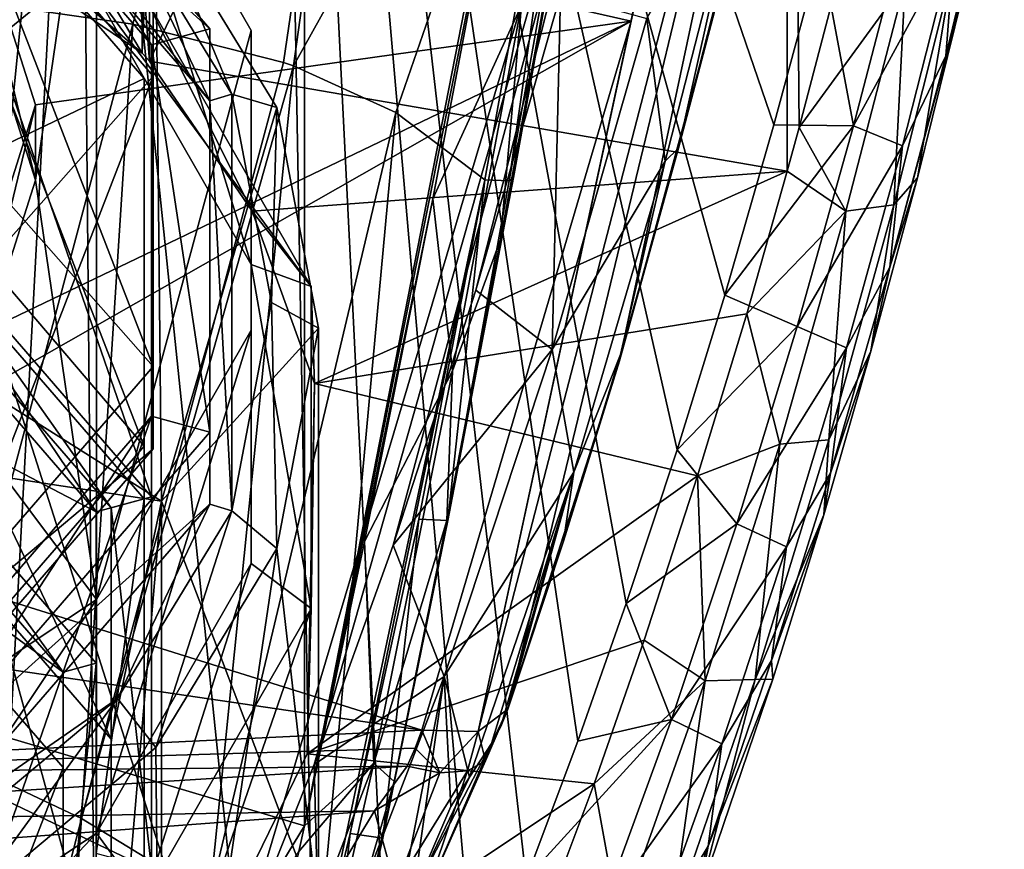
# Model space of a CAD drawing. Units: millimetres. Extents: x -21 to 21, y -124 to 21.
# Drawn here: x 6 to 16, y -107 to -98 of the extents above; entities that cross this region are included whole.
import ezdxf

# ---------------------------------------------------------------- set-up
doc = ezdxf.new("R2010")
doc.units = ezdxf.units.MM
doc.header["$LTSCALE"] = 52.148148
for name, color, linetype in [('1', 7, 'CONTINUOUS'), ('18', 7, 'CONTINUOUS'), ('203', 7, 'CONTINUOUS'), ('21', 7, 'CONTINUOUS'), ('223', 7, 'CONTINUOUS'), ('25', 7, 'CONTINUOUS'), ('32', 7, 'CONTINUOUS'), ('38', 7, 'CONTINUOUS'), ('456', 7, 'CONTINUOUS'), ('457', 7, 'CONTINUOUS'), ('46', 7, 'CONTINUOUS'), ('468', 7, 'CONTINUOUS'), ('470', 7, 'CONTINUOUS'), ('472', 7, 'CONTINUOUS'), ('475', 7, 'CONTINUOUS'), ('476', 7, 'CONTINUOUS'), ('5', 7, 'CONTINUOUS'), ('561', 7, 'CONTINUOUS'), ('562', 7, 'CONTINUOUS'), ('563', 7, 'CONTINUOUS'), ('61', 7, 'CONTINUOUS'), ('63', 7, 'CONTINUOUS'), ('64', 7, 'CONTINUOUS'), ('65', 7, 'CONTINUOUS'), ('657', 7, 'CONTINUOUS'), ('658', 7, 'CONTINUOUS'), ('659', 7, 'CONTINUOUS'), ('660', 7, 'CONTINUOUS'), ('661', 7, 'CONTINUOUS'), ('662', 7, 'CONTINUOUS'), ('668', 7, 'CONTINUOUS'), ('669', 7, 'CONTINUOUS'), ('670', 7, 'CONTINUOUS'), ('671', 7, 'CONTINUOUS'), ('672', 7, 'CONTINUOUS'), ('673', 7, 'CONTINUOUS'), ('674', 7, 'CONTINUOUS'), ('682', 7, 'CONTINUOUS'), ('683', 7, 'CONTINUOUS'), ('685', 7, 'CONTINUOUS'), ('87', 7, 'CONTINUOUS'), ('91', 7, 'CONTINUOUS'), ('96', 7, 'CONTINUOUS'), ('97', 7, 'CONTINUOUS')]:
    doc.layers.add(name, color=color, linetype=linetype)

msp = doc.modelspace()

# ---------------------------------------------------------------- linework, layer by layer
at = {"layer": '1', "linetype": 'CONTINUOUS'}
for points in [[(14.097, -99.63, 148.931), (14.604, -97.685, 148.309), (15.219, -98.083, 148.836), (14.097, -99.63, 148.931)], [(15.101, -100.449, 150.229), (15.219, -98.083, 148.836), (15.714, -97.992, 149.462), (15.101, -100.449, 150.229)], [(15.101, -100.449, 150.229), (15.714, -97.992, 149.462), (15.351, -100.161, 150.976), (15.101, -100.449, 150.229)], [(15.351, -100.161, 150.976), (15.714, -97.992, 149.462), (15.828, -98.228, 150.365), (15.351, -100.161, 150.976)], [(14.593, -100.517, 149.593), (14.097, -99.63, 148.931), (15.219, -98.083, 148.836), (14.593, -100.517, 149.593)], [(14.593, -100.517, 149.593), (15.219, -98.083, 148.836), (15.101, -100.449, 150.229), (14.593, -100.517, 149.593)], [(13.97, -100.091, 149.075), (14.097, -99.63, 148.931), (14.593, -100.517, 149.593), (13.97, -100.091, 149.075)], [(13.54, -101.606, 149.537), (13.97, -100.091, 149.075), (14.593, -100.517, 149.593), (13.54, -101.606, 149.537)], [(14.858, -102.002, 151.535), (15.101, -100.449, 150.229), (15.351, -100.161, 150.976), (14.858, -102.002, 151.535)], [(13.89, -102.985, 150.323), (13.54, -101.606, 149.537), (14.593, -100.517, 149.593), (13.89, -102.985, 150.323)], [(13.89, -102.985, 150.323), (14.593, -100.517, 149.593), (14.411, -102.942, 150.967), (13.89, -102.985, 150.323)], [(14.411, -102.942, 150.967), (14.593, -100.517, 149.593), (15.101, -100.449, 150.229), (14.411, -102.942, 150.967)], [(14.411, -102.942, 150.967), (15.101, -100.449, 150.229), (14.858, -102.002, 151.535), (14.411, -102.942, 150.967)], [(13.019, -103.323, 150.045), (13.54, -101.606, 149.537), (13.89, -102.985, 150.323), (13.019, -103.323, 150.045)], [(14.358, -103.737, 152.043), (14.411, -102.942, 150.967), (14.858, -102.002, 151.535), (14.358, -103.737, 152.043)], [(13.629, -105.481, 151.681), (13.89, -102.985, 150.323), (14.411, -102.942, 150.967), (13.629, -105.481, 151.681)], [(13.629, -105.481, 151.681), (14.411, -102.942, 150.967), (14.358, -103.737, 152.043), (13.629, -105.481, 151.681)], [(13.098, -105.497, 151.028), (13.019, -103.323, 150.045), (13.89, -102.985, 150.323), (13.098, -105.497, 151.028)], [(13.098, -105.497, 151.028), (13.89, -102.985, 150.323), (13.629, -105.481, 151.681), (13.098, -105.497, 151.028)], [(12.452, -105.063, 150.542), (13.019, -103.323, 150.045), (13.098, -105.497, 151.028), (12.452, -105.063, 150.542)], [(13.818, -105.477, 152.534), (13.629, -105.481, 151.681), (14.358, -103.737, 152.043), (13.818, -105.477, 152.534)], [(11.921, -106.587, 150.963), (12.452, -105.063, 150.542), (13.098, -105.497, 151.028), (11.921, -106.587, 150.963)], [(12.193, -108.064, 151.713), (11.921, -106.587, 150.963), (13.098, -105.497, 151.028), (12.193, -108.064, 151.713)], [(12.193, -108.064, 151.713), (13.098, -105.497, 151.028), (12.734, -108.081, 152.375), (12.193, -108.064, 151.713)], [(12.734, -108.081, 152.375), (13.098, -105.497, 151.028), (13.629, -105.481, 151.681), (12.734, -108.081, 152.375)], [(12.734, -108.081, 152.375), (13.629, -105.481, 151.681), (13.029, -107.799, 153.162), (12.734, -108.081, 152.375)], [(13.029, -107.799, 153.162), (13.629, -105.481, 151.681), (13.818, -105.477, 152.534), (13.029, -107.799, 153.162)], [(11.351, -108.113, 151.373), (11.921, -106.587, 150.963), (12.193, -108.064, 151.713), (11.351, -108.113, 151.373)]]:
    msp.add_3dface(points, dxfattribs=at)
at = {"layer": '18', "linetype": 'CONTINUOUS'}
for points in [[(0, -84.314, 166.742), (9.008, -112.583, 167.043), (8.496, -84.043, 165.961), (0, -84.314, 166.742)], [(9.008, -112.583, 167.043), (9.826, -110.873, 166.855), (8.496, -84.043, 165.961), (9.008, -112.583, 167.043)], [(9.826, -110.873, 166.855), (10.669, -108.929, 166.64), (8.496, -84.043, 165.961), (9.826, -110.873, 166.855)], [(10.669, -108.929, 166.64), (11.202, -107.596, 166.491), (8.496, -84.043, 165.961), (10.669, -108.929, 166.64)], [(11.202, -107.596, 166.491), (11.75, -106.134, 166.327), (8.496, -84.043, 165.961), (11.202, -107.596, 166.491)], [(11.75, -106.134, 166.327), (12.263, -104.677, 166.161), (8.496, -84.043, 165.961), (11.75, -106.134, 166.327)], [(12.263, -104.677, 166.161), (12.802, -103.047, 165.975), (8.496, -84.043, 165.961), (12.263, -104.677, 166.161)], [(12.802, -103.047, 165.975), (13.308, -101.406, 165.786), (8.496, -84.043, 165.961), (12.802, -103.047, 165.975)], [(13.308, -101.406, 165.786), (13.829, -99.601, 165.577), (8.496, -84.043, 165.961), (13.308, -101.406, 165.786)], [(13.829, -99.601, 165.577), (14.325, -97.758, 165.361), (8.496, -84.043, 165.961), (13.829, -99.601, 165.577)], [(5.547, -118.09, 167.633), (6.417, -116.951, 167.513), (0, -84.314, 166.742), (5.547, -118.09, 167.633)], [(6.417, -116.951, 167.513), (7.299, -115.631, 167.373), (0, -84.314, 166.742), (6.417, -116.951, 167.513)], [(7.299, -115.631, 167.373), (8.169, -114.165, 167.215), (0, -84.314, 166.742), (7.299, -115.631, 167.373)], [(8.169, -114.165, 167.215), (9.008, -112.583, 167.043), (0, -84.314, 166.742), (8.169, -114.165, 167.215)]]:
    msp.add_3dface(points, dxfattribs=at)
at = {"layer": '203', "linetype": 'CONTINUOUS'}
for points in [[(9.94, -106.401, 161.59), (0, -106.503, 161.243), (0, -107.024, 161.484), (9.94, -106.401, 161.59)], [(9.94, -106.401, 161.59), (0, -107.024, 161.484), (9.592, -106.873, 161.802), (9.94, -106.401, 161.59)], [(0, -107.592, 161.566), (9.218, -107.497, 161.888), (9.592, -106.873, 161.802), (0, -107.592, 161.566)], [(0, -107.024, 161.484), (0, -107.592, 161.566), (9.592, -106.873, 161.802), (0, -107.024, 161.484)]]:
    msp.add_3dface(points, dxfattribs=at)
at = {"layer": '21', "linetype": 'CONTINUOUS'}
for points in [[(0, -86.881, 140.715), (7.184, -84.849, 140.19), (7.131, -98.84, 147.188), (0, -86.881, 140.715)], [(7.184, -84.849, 140.19), (7.207, -98.925, 147.234), (7.131, -98.84, 147.188), (7.184, -84.849, 140.19)], [(7.184, -84.849, 140.19), (13.966, -84.869, 142.112), (7.207, -98.925, 147.234), (7.184, -84.849, 140.19)], [(13.966, -84.869, 142.112), (13.97, -100.091, 149.075), (7.207, -98.925, 147.234), (13.966, -84.869, 142.112)], [(14.604, -97.685, 148.309), (14.097, -99.63, 148.931), (13.966, -84.869, 142.112), (14.604, -97.685, 148.309)], [(14.097, -99.63, 148.931), (13.97, -100.091, 149.075), (13.966, -84.869, 142.112), (14.097, -99.63, 148.931)], [(0, -86.881, 140.715), (7.131, -98.84, 147.188), (3.921, -96.664, 145.887), (0, -86.881, 140.715)], [(7.207, -98.925, 147.234), (13.97, -100.091, 149.075), (8.298, -100.517, 148.054), (7.207, -98.925, 147.234)], [(8.298, -100.517, 148.054), (13.97, -100.091, 149.075), (8.956, -102.342, 148.882), (8.298, -100.517, 148.054)], [(13.97, -100.091, 149.075), (13.54, -101.606, 149.537), (8.956, -102.342, 148.882), (13.97, -100.091, 149.075)], [(13.54, -101.606, 149.537), (13.019, -103.323, 150.045), (8.956, -102.342, 148.882), (13.54, -101.606, 149.537)], [(13.019, -103.323, 150.045), (8.879, -106.268, 150.335), (8.956, -102.342, 148.882), (13.019, -103.323, 150.045)], [(13.019, -103.323, 150.045), (12.452, -105.063, 150.542), (8.879, -106.268, 150.335), (13.019, -103.323, 150.045)], [(12.452, -105.063, 150.542), (11.921, -106.587, 150.963), (8.879, -106.268, 150.335), (12.452, -105.063, 150.542)], [(11.921, -106.587, 150.963), (7.186, -109.743, 151.326), (8.879, -106.268, 150.335), (11.921, -106.587, 150.963)], [(11.921, -106.587, 150.963), (11.351, -108.113, 151.373), (7.186, -109.743, 151.326), (11.921, -106.587, 150.963)]]:
    msp.add_3dface(points, dxfattribs=at)
at = {"layer": '223', "linetype": 'CONTINUOUS'}
for points in [[(10.602, -106.516, 163.004), (10.834, -106.161, 162.639), (10.003, -107.76, 163.395), (10.602, -106.516, 163.004)], [(10.003, -107.76, 163.395), (10.834, -106.161, 162.639), (10.126, -107.791, 162.73), (10.003, -107.76, 163.395)], [(10.834, -106.161, 162.639), (10.771, -106.342, 162.305), (10.126, -107.791, 162.73), (10.834, -106.161, 162.639)], [(10.771, -106.342, 162.305), (10.579, -106.451, 161.99), (10.126, -107.791, 162.73), (10.771, -106.342, 162.305)], [(9.94, -106.401, 161.59), (9.592, -106.873, 161.802), (10.288, -106.471, 161.739), (9.94, -106.401, 161.59)], [(10.288, -106.471, 161.739), (9.592, -106.873, 161.802), (9.817, -107.688, 162.137), (10.288, -106.471, 161.739)], [(10.579, -106.451, 161.99), (10.288, -106.471, 161.739), (9.817, -107.688, 162.137), (10.579, -106.451, 161.99)], [(10.126, -107.791, 162.73), (10.579, -106.451, 161.99), (9.817, -107.688, 162.137), (10.126, -107.791, 162.73)], [(10.602, -106.516, 163.004), (10.003, -107.76, 163.395), (10.403, -106.826, 163.215), (10.602, -106.516, 163.004)], [(9.592, -106.873, 161.802), (9.218, -107.497, 161.888), (9.817, -107.688, 162.137), (9.592, -106.873, 161.802)]]:
    msp.add_3dface(points, dxfattribs=at)
at = {"layer": '25', "linetype": 'CONTINUOUS'}
for points in [[(15.828, -98.228, 150.365), (16.272, -96.282, 149.725), (15.651, -98.87, 163.484), (15.828, -98.228, 150.365)], [(16.272, -96.282, 149.725), (16.093, -97.056, 163.277), (15.651, -98.87, 163.484), (16.272, -96.282, 149.725)], [(15.351, -100.161, 150.976), (15.828, -98.228, 150.365), (15.059, -101.11, 163.738), (15.351, -100.161, 150.976)], [(15.828, -98.228, 150.365), (15.651, -98.87, 163.484), (15.059, -101.11, 163.738), (15.828, -98.228, 150.365)], [(14.858, -102.002, 151.535), (15.351, -100.161, 150.976), (15.059, -101.11, 163.738), (14.858, -102.002, 151.535)], [(14.858, -102.002, 151.535), (15.059, -101.11, 163.738), (14.428, -103.294, 163.983), (14.858, -102.002, 151.535)], [(14.358, -103.737, 152.043), (14.858, -102.002, 151.535), (14.428, -103.294, 163.983), (14.358, -103.737, 152.043)], [(14.358, -103.737, 152.043), (14.428, -103.294, 163.983), (13.804, -105.28, 164.203), (14.358, -103.737, 152.043)], [(13.818, -105.477, 152.534), (14.358, -103.737, 152.043), (13.804, -105.28, 164.203), (13.818, -105.477, 152.534)], [(13.818, -105.477, 152.534), (13.804, -105.28, 164.203), (13.132, -107.248, 164.419), (13.818, -105.477, 152.534)], [(13.029, -107.799, 153.162), (13.818, -105.477, 152.534), (13.132, -107.248, 164.419), (13.029, -107.799, 153.162)], [(13.029, -107.799, 153.162), (13.132, -107.248, 164.419), (12.481, -109.01, 164.609), (13.029, -107.799, 153.162)]]:
    msp.add_3dface(points, dxfattribs=at)
at = {"layer": '32', "linetype": 'CONTINUOUS'}
for points in [[(12.816, -99.849, 161.606), (13.432, -97.434, 161.361), (13.25, -98.195, 157.398), (12.816, -99.849, 161.606)], [(12.192, -102.103, 159.869), (12.816, -99.849, 161.606), (13.25, -98.195, 157.398), (12.192, -102.103, 159.869)], [(12.203, -102.037, 161.825), (12.816, -99.849, 161.606), (12.192, -102.103, 159.869), (12.203, -102.037, 161.825)], [(11.008, -105.797, 162.193), (11.599, -104.013, 162.02), (12.192, -102.103, 159.869), (11.008, -105.797, 162.193)], [(11.599, -104.013, 162.02), (12.203, -102.037, 161.825), (12.192, -102.103, 159.869), (11.599, -104.013, 162.02)]]:
    msp.add_3dface(points, dxfattribs=at)
at = {"layer": '38', "linetype": 'CONTINUOUS'}
for points in [[(6.473, -92.151, 164.074), (13.082, -91.844, 162.776), (8.151, -108.394, 164.477), (6.473, -92.151, 164.074)], [(8.151, -108.394, 164.477), (13.082, -91.844, 162.776), (8.953, -106.384, 164.281), (8.151, -108.394, 164.477)], [(8.953, -106.384, 164.281), (13.082, -91.844, 162.776), (9.793, -104.056, 164.05), (8.953, -106.384, 164.281)], [(9.793, -104.056, 164.05), (13.082, -91.844, 162.776), (10.668, -101.353, 163.776), (9.793, -104.056, 164.05)], [(10.668, -101.353, 163.776), (13.082, -91.844, 162.776), (11.566, -98.22, 163.452), (10.668, -101.353, 163.776)], [(0, -119.064, 165.402), (0, -92.306, 164.508), (6.473, -92.151, 164.074), (0, -119.064, 165.402)], [(0, -119.064, 165.402), (6.473, -92.151, 164.074), (0.437, -119.009, 165.398), (0, -119.064, 165.402)], [(0.437, -119.009, 165.398), (6.473, -92.151, 164.074), (0.919, -118.833, 165.387), (0.437, -119.009, 165.398)], [(0.919, -118.833, 165.387), (6.473, -92.151, 164.074), (1.494, -118.503, 165.365), (0.919, -118.833, 165.387)], [(1.494, -118.503, 165.365), (6.473, -92.151, 164.074), (2.218, -117.943, 165.325), (1.494, -118.503, 165.365)], [(2.218, -117.943, 165.325), (6.473, -92.151, 164.074), (3.09, -117.084, 165.258), (2.218, -117.943, 165.325)], [(3.09, -117.084, 165.258), (6.473, -92.151, 164.074), (4.117, -115.831, 165.155), (3.09, -117.084, 165.258)], [(4.117, -115.831, 165.155), (6.473, -92.151, 164.074), (5.303, -114.067, 165.003), (4.117, -115.831, 165.155)], [(5.303, -114.067, 165.003), (6.473, -92.151, 164.074), (6.653, -111.64, 164.783), (5.303, -114.067, 165.003)], [(6.653, -111.64, 164.783), (6.473, -92.151, 164.074), (8.151, -108.394, 164.477), (6.653, -111.64, 164.783)]]:
    msp.add_3dface(points, dxfattribs=at)
at = {"layer": '456', "linetype": 'CONTINUOUS'}
for points in [[(5.042, -98.246, 193.319), (7.031, -98.533, 193.803), (4.974, -106.242, 194.494), (5.042, -98.246, 193.319)], [(4.974, -106.242, 194.494), (7.031, -98.533, 193.803), (6.486, -106.953, 195.071), (4.974, -106.242, 194.494)], [(7.031, -98.533, 193.803), (8.63, -98.941, 194.494), (6.486, -106.953, 195.071), (7.031, -98.533, 193.803)], [(8.63, -98.941, 194.494), (8.734, -98.977, 194.555), (6.486, -106.953, 195.071), (8.63, -98.941, 194.494)], [(6.486, -106.953, 195.071), (8.734, -98.977, 194.555), (7.849, -107.784, 195.926), (6.486, -106.953, 195.071)], [(8.734, -98.977, 194.555), (9.821, -99.469, 195.386), (7.849, -107.784, 195.926), (8.734, -98.977, 194.555)], [(7.849, -107.784, 195.926), (9.821, -99.469, 195.386), (8.974, -108.626, 197.096), (7.849, -107.784, 195.926)], [(9.821, -99.469, 195.386), (10.765, -100.184, 196.595), (8.974, -108.626, 197.096), (9.821, -99.469, 195.386)], [(8.974, -108.626, 197.096), (10.765, -100.184, 196.595), (9.334, -107.114, 197.031), (8.974, -108.626, 197.096)], [(9.334, -107.114, 197.031), (10.765, -100.184, 196.595), (10.063, -103.78, 196.854), (9.334, -107.114, 197.031)], [(4.974, -106.242, 194.494), (6.486, -106.953, 195.071), (5.05, -112.495, 194.617), (4.974, -106.242, 194.494)], [(5.05, -112.495, 194.617), (6.486, -106.953, 195.071), (6.064, -112.674, 195.368), (5.05, -112.495, 194.617)], [(6.486, -106.953, 195.071), (7.849, -107.784, 195.926), (6.064, -112.674, 195.368), (6.486, -106.953, 195.071)]]:
    msp.add_3dface(points, dxfattribs=at)
at = {"layer": '457', "linetype": 'CONTINUOUS'}
for points in [[(10.978, -96.357, 198.376), (10.213, -100.386, 198.708), (11.151, -98.332, 198.21), (10.978, -96.357, 198.376)], [(11.52, -97.607, 197.564), (11.151, -98.332, 198.21), (10.931, -100.817, 197.812), (11.52, -97.607, 197.564)], [(11.151, -98.332, 198.21), (10.213, -100.386, 198.708), (10.421, -102.208, 198.506), (11.151, -98.332, 198.21)], [(11.151, -98.332, 198.21), (10.421, -102.208, 198.506), (10.931, -100.817, 197.812), (11.151, -98.332, 198.21)], [(10.213, -100.386, 198.708), (9.489, -104.017, 198.955), (10.421, -102.208, 198.506), (10.213, -100.386, 198.708)], [(10.931, -100.817, 197.812), (10.421, -102.208, 198.506), (10.362, -103.796, 198.007), (10.931, -100.817, 197.812)], [(10.421, -102.208, 198.506), (9.489, -104.017, 198.955), (9.586, -106.368, 198.765), (10.421, -102.208, 198.506)], [(10.421, -102.208, 198.506), (9.586, -106.368, 198.765), (10.362, -103.796, 198.007), (10.421, -102.208, 198.506)], [(10.362, -103.796, 198.007), (9.586, -106.368, 198.765), (9.803, -106.563, 198.162), (10.362, -103.796, 198.007)], [(9.489, -104.017, 198.955), (8.85, -107.031, 199.127), (9.586, -106.368, 198.765), (9.489, -104.017, 198.955)], [(8.79, -107.303, 199.141), (8.105, -110.233, 199.279), (9.586, -106.368, 198.765), (8.79, -107.303, 199.141)], [(9.586, -106.368, 198.765), (8.105, -110.233, 199.279), (8.609, -110.695, 198.979), (9.586, -106.368, 198.765)], [(9.586, -106.368, 198.765), (8.609, -110.695, 198.979), (9.803, -106.563, 198.162), (9.586, -106.368, 198.765)], [(8.85, -107.031, 199.127), (8.79, -107.303, 199.141), (9.586, -106.368, 198.765), (8.85, -107.031, 199.127)], [(9.803, -106.563, 198.162), (8.609, -110.695, 198.979), (8.986, -110.252, 198.333), (9.803, -106.563, 198.162)]]:
    msp.add_3dface(points, dxfattribs=at)
at = {"layer": '46', "linetype": 'CONTINUOUS'}
for points in [[(13.528, -96.661, 161.87), (12.675, -99.985, 162.247), (12.48, -98.472, 162.984), (13.528, -96.661, 161.87)], [(13.528, -96.661, 161.87), (12.816, -99.849, 161.606), (12.675, -99.985, 162.247), (13.528, -96.661, 161.87)], [(13.432, -97.434, 161.361), (12.816, -99.849, 161.606), (13.528, -96.661, 161.87), (13.432, -97.434, 161.361)], [(10.668, -101.353, 163.776), (11.566, -98.22, 163.452), (11.478, -101.981, 163.367), (10.668, -101.353, 163.776)], [(11.478, -101.981, 163.367), (11.566, -98.22, 163.452), (12.48, -98.472, 162.984), (11.478, -101.981, 163.367)], [(12.675, -99.985, 162.247), (11.478, -101.981, 163.367), (12.48, -98.472, 162.984), (12.675, -99.985, 162.247)], [(12.816, -99.849, 161.606), (12.203, -102.037, 161.825), (12.675, -99.985, 162.247), (12.816, -99.849, 161.606)], [(12.675, -99.985, 162.247), (11.706, -103.283, 162.616), (11.478, -101.981, 163.367), (12.675, -99.985, 162.247)], [(12.675, -99.985, 162.247), (12.203, -102.037, 161.825), (11.706, -103.283, 162.616), (12.675, -99.985, 162.247)], [(9.793, -104.056, 164.05), (10.668, -101.353, 163.776), (11.478, -101.981, 163.367), (9.793, -104.056, 164.05)], [(10.333, -105.45, 163.737), (9.793, -104.056, 164.05), (11.478, -101.981, 163.367), (10.333, -105.45, 163.737)], [(11.706, -103.283, 162.616), (10.333, -105.45, 163.737), (11.478, -101.981, 163.367), (11.706, -103.283, 162.616)], [(12.203, -102.037, 161.825), (11.599, -104.013, 162.02), (11.706, -103.283, 162.616), (12.203, -102.037, 161.825)], [(11.706, -103.283, 162.616), (10.602, -106.516, 163.004), (10.333, -105.45, 163.737), (11.706, -103.283, 162.616)], [(11.706, -103.283, 162.616), (10.834, -106.161, 162.639), (10.602, -106.516, 163.004), (11.706, -103.283, 162.616)], [(10.932, -105.98, 162.416), (10.834, -106.161, 162.639), (11.706, -103.283, 162.616), (10.932, -105.98, 162.416)], [(11.008, -105.797, 162.193), (10.932, -105.98, 162.416), (11.706, -103.283, 162.616), (11.008, -105.797, 162.193)], [(11.599, -104.013, 162.02), (11.008, -105.797, 162.193), (11.706, -103.283, 162.616), (11.599, -104.013, 162.02)], [(8.953, -106.384, 164.281), (9.793, -104.056, 164.05), (10.333, -105.45, 163.737), (8.953, -106.384, 164.281)], [(9.018, -108.865, 164.093), (8.953, -106.384, 164.281), (10.333, -105.45, 163.737), (9.018, -108.865, 164.093)], [(9.018, -108.865, 164.093), (10.333, -105.45, 163.737), (9.624, -109.09, 163.249), (9.018, -108.865, 164.093)], [(9.624, -109.09, 163.249), (10.333, -105.45, 163.737), (10.003, -107.76, 163.395), (9.624, -109.09, 163.249)], [(10.003, -107.76, 163.395), (10.333, -105.45, 163.737), (10.403, -106.826, 163.215), (10.003, -107.76, 163.395)], [(10.333, -105.45, 163.737), (10.602, -106.516, 163.004), (10.403, -106.826, 163.215), (10.333, -105.45, 163.737)], [(8.151, -108.394, 164.477), (8.953, -106.384, 164.281), (9.018, -108.865, 164.093), (8.151, -108.394, 164.477)]]:
    msp.add_3dface(points, dxfattribs=at)
at = {"layer": '468', "linetype": 'CONTINUOUS'}
for points in [[(7.031, -98.533, 193.803), (5.042, -98.246, 193.319), (10.643, -85.222, 192.321), (7.031, -98.533, 193.803)], [(8.63, -98.941, 194.494), (7.031, -98.533, 193.803), (10.643, -85.222, 192.321), (8.63, -98.941, 194.494)], [(8.734, -98.977, 194.555), (8.63, -98.941, 194.494), (10.643, -85.222, 192.321), (8.734, -98.977, 194.555)], [(12.046, -93.035, 195.886), (8.734, -98.977, 194.555), (10.643, -85.222, 192.321), (12.046, -93.035, 195.886)], [(9.821, -99.469, 195.386), (8.734, -98.977, 194.555), (12.046, -93.035, 195.886), (9.821, -99.469, 195.386)], [(10.765, -100.184, 196.595), (9.821, -99.469, 195.386), (12.046, -93.035, 195.886), (10.765, -100.184, 196.595)]]:
    msp.add_3dface(points, dxfattribs=at)
at = {"layer": '470', "linetype": 'CONTINUOUS'}
for points in [[(12.235, -93.679, 196.918), (11.52, -97.607, 197.564), (11.066, -100.158, 197.578), (12.235, -93.679, 196.918)], [(11.52, -97.607, 197.564), (10.931, -100.817, 197.812), (11.066, -100.158, 197.578), (11.52, -97.607, 197.564)], [(11.066, -100.158, 197.578), (10.931, -100.817, 197.812), (10.371, -103.795, 197.852), (11.066, -100.158, 197.578)], [(10.931, -100.817, 197.812), (10.362, -103.796, 198.007), (10.371, -103.795, 197.852), (10.931, -100.817, 197.812)], [(10.371, -103.795, 197.852), (9.803, -106.563, 198.162), (9.683, -107.162, 198.082), (10.371, -103.795, 197.852)], [(10.362, -103.796, 198.007), (9.803, -106.563, 198.162), (10.371, -103.795, 197.852), (10.362, -103.796, 198.007)], [(9.803, -106.563, 198.162), (8.986, -110.252, 198.333), (9.683, -107.162, 198.082), (9.803, -106.563, 198.162)], [(9.683, -107.162, 198.082), (8.986, -110.252, 198.333), (8.971, -110.327, 198.267), (9.683, -107.162, 198.082)]]:
    msp.add_3dface(points, dxfattribs=at)
at = {"layer": '472', "linetype": 'CONTINUOUS'}
for points in [[(0, -88.933, 199.625), (0, -104.4, 199.891), (8.851, -90.382, 198.643), (0, -88.933, 199.625)], [(0, -104.4, 199.891), (8.85, -107.031, 199.127), (8.851, -90.382, 198.643), (0, -104.4, 199.891)], [(8.85, -107.031, 199.127), (11.513, -93.441, 198.094), (8.851, -90.382, 198.643), (8.85, -107.031, 199.127)], [(8.85, -107.031, 199.127), (10.978, -96.357, 198.376), (11.513, -93.441, 198.094), (8.85, -107.031, 199.127)], [(8.85, -107.031, 199.127), (10.213, -100.386, 198.708), (10.978, -96.357, 198.376), (8.85, -107.031, 199.127)], [(8.85, -107.031, 199.127), (9.489, -104.017, 198.955), (10.213, -100.386, 198.708), (8.85, -107.031, 199.127)], [(0, -121.592, 199.71), (8.85, -107.031, 199.127), (0, -104.4, 199.891), (0, -121.592, 199.71)], [(0, -121.592, 199.71), (8.79, -107.303, 199.141), (8.85, -107.031, 199.127), (0, -121.592, 199.71)]]:
    msp.add_3dface(points, dxfattribs=at)
at = {"layer": '475', "linetype": 'CONTINUOUS'}
for points in [[(12.046, -93.035, 195.886), (12.51, -91.853, 196.19), (11.022, -100.193, 197.055), (12.046, -93.035, 195.886)], [(12.51, -91.853, 196.19), (11.066, -100.158, 197.578), (11.022, -100.193, 197.055), (12.51, -91.853, 196.19)], [(12.235, -93.679, 196.918), (11.066, -100.158, 197.578), (12.51, -91.853, 196.19), (12.235, -93.679, 196.918)], [(10.765, -100.184, 196.595), (12.046, -93.035, 195.886), (11.022, -100.193, 197.055), (10.765, -100.184, 196.595)]]:
    msp.add_3dface(points, dxfattribs=at)
at = {"layer": '476', "linetype": 'CONTINUOUS'}
for points in [[(10.063, -103.78, 196.854), (10.765, -100.184, 196.595), (10.371, -103.795, 197.852), (10.063, -103.78, 196.854)], [(11.066, -100.158, 197.578), (10.371, -103.795, 197.852), (11.022, -100.193, 197.055), (11.066, -100.158, 197.578)], [(10.371, -103.795, 197.852), (10.765, -100.184, 196.595), (11.022, -100.193, 197.055), (10.371, -103.795, 197.852)], [(9.334, -107.114, 197.031), (10.063, -103.78, 196.854), (9.683, -107.162, 198.082), (9.334, -107.114, 197.031)], [(10.063, -103.78, 196.854), (10.371, -103.795, 197.852), (9.683, -107.162, 198.082), (10.063, -103.78, 196.854)], [(8.974, -108.626, 197.096), (9.334, -107.114, 197.031), (8.971, -110.327, 198.267), (8.974, -108.626, 197.096)], [(9.334, -107.114, 197.031), (9.683, -107.162, 198.082), (8.971, -110.327, 198.267), (9.334, -107.114, 197.031)]]:
    msp.add_3dface(points, dxfattribs=at)
at = {"layer": '5', "linetype": 'CONTINUOUS'}
for points in [[(15.651, -98.87, 163.484), (16.093, -97.056, 163.277), (15.748, -97.64, 164.226), (15.651, -98.87, 163.484)], [(15.237, -97.438, 164.907), (14.325, -97.758, 165.361), (14.674, -99.61, 165.166), (15.237, -97.438, 164.907)], [(15.748, -97.64, 164.226), (15.237, -97.438, 164.907), (14.674, -99.61, 165.166), (15.748, -97.64, 164.226)], [(15.192, -99.825, 164.483), (15.748, -97.64, 164.226), (14.674, -99.61, 165.166), (15.192, -99.825, 164.483)], [(15.192, -99.825, 164.483), (15.651, -98.87, 163.484), (15.748, -97.64, 164.226), (15.192, -99.825, 164.483)], [(14.325, -97.758, 165.361), (13.829, -99.601, 165.577), (14.674, -99.61, 165.166), (14.325, -97.758, 165.361)], [(15.059, -101.11, 163.738), (15.651, -98.87, 163.484), (15.192, -99.825, 164.483), (15.059, -101.11, 163.738)], [(13.829, -99.601, 165.577), (13.308, -101.406, 165.786), (14.674, -99.61, 165.166), (13.829, -99.601, 165.577)], [(14.674, -99.61, 165.166), (13.308, -101.406, 165.786), (14.075, -101.738, 165.418), (14.674, -99.61, 165.166)], [(15.192, -99.825, 164.483), (14.674, -99.61, 165.166), (14.075, -101.738, 165.418), (15.192, -99.825, 164.483)], [(14.598, -101.966, 164.733), (15.192, -99.825, 164.483), (14.075, -101.738, 165.418), (14.598, -101.966, 164.733)], [(14.598, -101.966, 164.733), (15.059, -101.11, 163.738), (15.192, -99.825, 164.483), (14.598, -101.966, 164.733)], [(14.428, -103.294, 163.983), (15.059, -101.11, 163.738), (14.598, -101.966, 164.733), (14.428, -103.294, 163.983)], [(13.308, -101.406, 165.786), (12.802, -103.047, 165.975), (14.075, -101.738, 165.418), (13.308, -101.406, 165.786)], [(14.075, -101.738, 165.418), (12.802, -103.047, 165.975), (13.434, -103.83, 165.663), (14.075, -101.738, 165.418)], [(14.598, -101.966, 164.733), (14.075, -101.738, 165.418), (13.434, -103.83, 165.663), (14.598, -101.966, 164.733)], [(13.963, -104.073, 164.976), (14.598, -101.966, 164.733), (13.434, -103.83, 165.663), (13.963, -104.073, 164.976)], [(13.963, -104.073, 164.976), (14.428, -103.294, 163.983), (14.598, -101.966, 164.733), (13.963, -104.073, 164.976)], [(12.802, -103.047, 165.975), (12.263, -104.677, 166.161), (13.434, -103.83, 165.663), (12.802, -103.047, 165.975)], [(13.804, -105.28, 164.203), (14.428, -103.294, 163.983), (13.963, -104.073, 164.976), (13.804, -105.28, 164.203)], [(13.434, -103.83, 165.663), (12.263, -104.677, 166.161), (12.742, -105.904, 165.903), (13.434, -103.83, 165.663)], [(13.963, -104.073, 164.976), (13.434, -103.83, 165.663), (12.742, -105.904, 165.903), (13.963, -104.073, 164.976)], [(13.275, -106.162, 165.216), (13.963, -104.073, 164.976), (12.742, -105.904, 165.903), (13.275, -106.162, 165.216)], [(13.275, -106.162, 165.216), (13.804, -105.28, 164.203), (13.963, -104.073, 164.976), (13.275, -106.162, 165.216)], [(12.263, -104.677, 166.161), (11.75, -106.134, 166.327), (12.742, -105.904, 165.903), (12.263, -104.677, 166.161)], [(13.132, -107.248, 164.419), (13.804, -105.28, 164.203), (13.275, -106.162, 165.216), (13.132, -107.248, 164.419)], [(11.75, -106.134, 166.327), (11.202, -107.596, 166.491), (12.742, -105.904, 165.903), (11.75, -106.134, 166.327)], [(12.742, -105.904, 165.903), (11.202, -107.596, 166.491), (11.986, -107.977, 166.142), (12.742, -105.904, 165.903)], [(13.275, -106.162, 165.216), (12.742, -105.904, 165.903), (11.986, -107.977, 166.142), (13.275, -106.162, 165.216)], [(12.523, -108.254, 165.452), (13.275, -106.162, 165.216), (11.986, -107.977, 166.142), (12.523, -108.254, 165.452)], [(12.523, -108.254, 165.452), (13.132, -107.248, 164.419), (13.275, -106.162, 165.216), (12.523, -108.254, 165.452)], [(12.481, -109.01, 164.609), (13.132, -107.248, 164.419), (12.523, -108.254, 165.452), (12.481, -109.01, 164.609)]]:
    msp.add_3dface(points, dxfattribs=at)
at = {"layer": '561', "linetype": 'CONTINUOUS'}
for points in [[(4.479, -95.889, 150.94), (7.247, -99.085, 153.015), (5.499, -101.06, 154.298), (4.479, -95.889, 150.94)], [(7.247, -103.034, 155.58), (4.479, -106.23, 157.655), (7.247, -99.085, 153.015), (7.247, -103.034, 155.58)], [(7.247, -99.085, 153.015), (4.479, -106.23, 157.655), (5.499, -101.06, 154.298), (7.247, -99.085, 153.015)]]:
    msp.add_3dface(points, dxfattribs=at)
at = {"layer": '562', "linetype": 'CONTINUOUS'}
for points in [[(7.247, -99.085, 153.015), (4.479, -95.889, 150.94), (7.247, -98.213, 154.357), (7.247, -99.085, 153.015)], [(7.247, -102.163, 156.922), (7.247, -99.085, 153.015), (7.247, -98.213, 154.357), (7.247, -102.163, 156.922)], [(7.247, -103.034, 155.58), (7.247, -99.085, 153.015), (7.247, -102.163, 156.922), (7.247, -103.034, 155.58)], [(4.479, -105.358, 158.997), (7.247, -103.034, 155.58), (7.247, -102.163, 156.922), (4.479, -105.358, 158.997)], [(4.479, -106.23, 157.655), (7.247, -103.034, 155.58), (4.479, -105.358, 158.997), (4.479, -106.23, 157.655)]]:
    msp.add_3dface(points, dxfattribs=at)
at = {"layer": '563', "linetype": 'CONTINUOUS'}
for points in [[(7.247, -102.163, 156.922), (7.247, -98.213, 154.357), (4.479, -95.018, 152.282), (7.247, -102.163, 156.922)], [(7.247, -102.163, 156.922), (4.479, -95.018, 152.282), (5.499, -100.188, 155.64), (7.247, -102.163, 156.922)], [(4.479, -105.358, 158.997), (7.247, -102.163, 156.922), (5.499, -100.188, 155.64), (4.479, -105.358, 158.997)]]:
    msp.add_3dface(points, dxfattribs=at)
at = {"layer": '61', "linetype": 'CONTINUOUS'}
for points in [[(6, -100.188, 155.64), (5.199, -96.891, 155.217), (5.196, -97.672, 154.006), (6, -100.188, 155.64)], [(6, -99.388, 156.872), (5.199, -96.891, 155.217), (6, -100.188, 155.64), (6, -99.388, 156.872)], [(5.199, -101.915, 158.48), (6, -99.388, 156.872), (5.196, -102.704, 157.274), (5.199, -101.915, 158.48)], [(5.196, -102.704, 157.274), (6, -99.388, 156.872), (6, -100.188, 155.64), (5.196, -102.704, 157.274)]]:
    msp.add_3dface(points, dxfattribs=at)
at = {"layer": '63', "linetype": 'CONTINUOUS'}
for points in [[(3.921, -96.664, 145.887), (7.131, -98.84, 147.188), (3.97, -96.106, 146.789), (3.921, -96.664, 145.887)], [(3.97, -96.106, 146.789), (7.131, -98.84, 147.188), (7.154, -98.236, 148.172), (3.97, -96.106, 146.789)], [(7.131, -98.84, 147.188), (7.207, -98.925, 147.234), (7.154, -98.236, 148.172), (7.131, -98.84, 147.188)], [(7.207, -98.925, 147.234), (8.298, -100.517, 148.054), (7.154, -98.236, 148.172), (7.207, -98.925, 147.234)], [(7.154, -98.236, 148.172), (8.298, -100.517, 148.054), (8.921, -101.313, 150.17), (7.154, -98.236, 148.172)], [(8.298, -100.517, 148.054), (8.956, -102.342, 148.882), (8.921, -101.313, 150.17), (8.298, -100.517, 148.054)], [(8.921, -101.313, 150.17), (8.956, -102.342, 148.882), (8.921, -104.728, 152.388), (8.921, -101.313, 150.17)], [(8.956, -102.342, 148.882), (8.879, -106.268, 150.335), (8.921, -104.728, 152.388), (8.956, -102.342, 148.882)], [(8.921, -104.728, 152.388), (7.186, -109.743, 151.326), (7.154, -107.805, 154.386), (8.921, -104.728, 152.388)], [(8.879, -106.268, 150.335), (7.186, -109.743, 151.326), (8.921, -104.728, 152.388), (8.879, -106.268, 150.335)]]:
    msp.add_3dface(points, dxfattribs=at)
at = {"layer": '64', "linetype": 'CONTINUOUS'}
for points in [[(6.644, -95.743, 152.753), (8.287, -101.08, 150.794), (8.286, -98.6, 154.608), (6.644, -95.743, 152.753)], [(6.646, -98.222, 148.937), (8.287, -101.08, 150.794), (6.644, -95.743, 152.753), (6.646, -98.222, 148.937)], [(8.287, -101.08, 150.794), (8.287, -104.252, 152.854), (8.286, -98.6, 154.608), (8.287, -101.08, 150.794)], [(8.286, -98.6, 154.608), (8.287, -104.252, 152.854), (8.286, -101.776, 156.671), (8.286, -98.6, 154.608)], [(8.286, -101.776, 156.671), (6.646, -107.111, 154.71), (6.644, -104.633, 158.526), (8.286, -101.776, 156.671)], [(8.287, -104.252, 152.854), (6.646, -107.111, 154.71), (8.286, -101.776, 156.671), (8.287, -104.252, 152.854)], [(6.644, -104.633, 158.526), (3.688, -109.089, 155.995), (3.69, -106.61, 159.81), (6.644, -104.633, 158.526)], [(6.646, -107.111, 154.71), (3.688, -109.089, 155.995), (6.644, -104.633, 158.526), (6.646, -107.111, 154.71)]]:
    msp.add_3dface(points, dxfattribs=at)
at = {"layer": '65', "linetype": 'CONTINUOUS'}
for points in [[(6, -100.188, 155.64), (5.196, -97.672, 154.006), (6.644, -95.743, 152.753), (6, -100.188, 155.64)], [(6, -100.188, 155.64), (6.644, -95.743, 152.753), (6.644, -104.633, 158.526), (6, -100.188, 155.64)], [(6.644, -95.743, 152.753), (8.286, -98.6, 154.608), (6.644, -104.633, 158.526), (6.644, -95.743, 152.753)], [(8.286, -98.6, 154.608), (8.286, -101.776, 156.671), (6.644, -104.633, 158.526), (8.286, -98.6, 154.608)], [(5.196, -102.704, 157.274), (6, -100.188, 155.64), (6.644, -104.633, 158.526), (5.196, -102.704, 157.274)], [(5.196, -102.704, 157.274), (6.644, -104.633, 158.526), (3.69, -106.61, 159.81), (5.196, -102.704, 157.274)]]:
    msp.add_3dface(points, dxfattribs=at)
at = {"layer": '657', "color": 7, "linetype": 'CONTINUOUS', "true_color": 0xbfabff}
for points in [[(6.293, -106.414, 142.299), (3.889, -112.618, 146.328), (3.889, -103.639, 140.497), (6.293, -106.414, 142.299)], [(6.293, -109.844, 144.526), (3.889, -112.618, 146.328), (6.293, -106.414, 142.299), (6.293, -109.844, 144.526)]]:
    msp.add_3dface(points, dxfattribs=at)
at = {"layer": '658', "color": 7, "linetype": 'CONTINUOUS', "true_color": 0xbfabff}
for points in [[(6.293, -105.404, 143.854), (3.889, -103.639, 140.497), (3.889, -102.63, 142.052), (6.293, -105.404, 143.854)], [(6.293, -106.414, 142.299), (3.889, -103.639, 140.497), (6.293, -105.404, 143.854), (6.293, -106.414, 142.299)], [(6.293, -108.834, 146.081), (6.293, -106.414, 142.299), (6.293, -105.404, 143.854), (6.293, -108.834, 146.081)], [(6.293, -109.844, 144.526), (6.293, -106.414, 142.299), (6.293, -108.834, 146.081), (6.293, -109.844, 144.526)]]:
    msp.add_3dface(points, dxfattribs=at)
at = {"layer": '659', "color": 7, "linetype": 'CONTINUOUS', "true_color": 0xbfabff}
for points in [[(6.293, -105.404, 143.854), (3.889, -102.63, 142.052), (4.106, -102.38, 141.89), (6.293, -105.404, 143.854)], [(6.643, -105.308, 143.792), (6.293, -105.404, 143.854), (4.106, -102.38, 141.89), (6.643, -105.308, 143.792)], [(6.293, -108.834, 146.081), (6.293, -105.404, 143.854), (6.643, -105.308, 143.792), (6.293, -108.834, 146.081)], [(6.643, -108.929, 146.143), (6.293, -108.834, 146.081), (6.643, -105.308, 143.792), (6.643, -108.929, 146.143)]]:
    msp.add_3dface(points, dxfattribs=at)
at = {"layer": '660', "color": 7, "linetype": 'CONTINUOUS', "true_color": 0xbfabff}
for points in [[(6.643, -103.704, 146.263), (4.106, -102.38, 141.89), (4.106, -100.775, 144.361), (6.643, -103.704, 146.263)], [(6.643, -105.308, 143.792), (4.106, -102.38, 141.89), (6.643, -103.704, 146.263), (6.643, -105.308, 143.792)], [(6.643, -107.325, 148.614), (6.643, -105.308, 143.792), (6.643, -103.704, 146.263), (6.643, -107.325, 148.614)], [(6.643, -108.929, 146.143), (6.643, -105.308, 143.792), (6.643, -107.325, 148.614), (6.643, -108.929, 146.143)]]:
    msp.add_3dface(points, dxfattribs=at)
at = {"layer": '661', "color": 7, "linetype": 'CONTINUOUS', "true_color": 0xbfabff}
for points in [[(6.643, -103.704, 146.263), (4.106, -100.775, 144.361), (4.419, -100.413, 144.126), (6.643, -103.704, 146.263)], [(7.15, -103.565, 146.173), (6.643, -103.704, 146.263), (4.419, -100.413, 144.126), (7.15, -103.565, 146.173)], [(6.643, -107.325, 148.614), (6.643, -103.704, 146.263), (7.15, -103.565, 146.173), (6.643, -107.325, 148.614)], [(7.15, -107.463, 148.704), (6.643, -107.325, 148.614), (7.15, -103.565, 146.173), (7.15, -107.463, 148.704)]]:
    msp.add_3dface(points, dxfattribs=at)
at = {"layer": '662', "linetype": 'CONTINUOUS'}
for points in [[(7.15, -99.111, 153.032), (4.419, -100.413, 144.126), (4.419, -95.959, 150.985), (7.15, -99.111, 153.032)], [(7.15, -103.565, 146.173), (4.419, -100.413, 144.126), (7.15, -99.111, 153.032), (7.15, -103.565, 146.173)], [(7.15, -103.008, 155.563), (7.15, -103.565, 146.173), (7.15, -99.111, 153.032), (7.15, -103.008, 155.563)], [(4.419, -106.161, 157.61), (7.15, -107.463, 148.704), (7.15, -103.008, 155.563), (4.419, -106.161, 157.61)], [(7.15, -107.463, 148.704), (7.15, -103.565, 146.173), (7.15, -103.008, 155.563), (7.15, -107.463, 148.704)], [(4.419, -110.615, 150.751), (7.15, -107.463, 148.704), (4.419, -106.161, 157.61), (4.419, -110.615, 150.751)]]:
    msp.add_3dface(points, dxfattribs=at)
at = {"layer": '668', "linetype": 'CONTINUOUS'}
for points in [[(7.15, -103.008, 155.563), (7.15, -99.111, 153.032), (4.419, -95.959, 150.985), (7.15, -103.008, 155.563)], [(7.15, -103.008, 155.563), (4.419, -95.959, 150.985), (5.486, -101.06, 154.298), (7.15, -103.008, 155.563)], [(4.419, -106.161, 157.61), (7.15, -103.008, 155.563), (5.486, -101.06, 154.298), (4.419, -106.161, 157.61)]]:
    msp.add_3dface(points, dxfattribs=at)
at = {"layer": '669', "linetype": 'CONTINUOUS'}
for points in [[(7.335, -103.592, 140.824), (4.203, -103.114, 140.514), (2.958, -100.836, 139.035), (7.335, -103.592, 140.824)], [(6.8, -106.112, 142.461), (4.203, -103.114, 140.514), (7.335, -103.592, 140.824), (6.8, -106.112, 142.461)], [(6.8, -109.818, 144.868), (6.8, -106.112, 142.461), (7.335, -103.592, 140.824), (6.8, -109.818, 144.868)], [(7.335, -112.338, 146.504), (6.8, -109.818, 144.868), (7.335, -103.592, 140.824), (7.335, -112.338, 146.504)], [(9, -107.965, 143.664), (7.335, -112.338, 146.504), (7.335, -103.592, 140.824), (9, -107.965, 143.664)]]:
    msp.add_3dface(points, dxfattribs=at)
at = {"layer": '670', "linetype": 'CONTINUOUS'}
for points in [[(7.273, -97.31, 150.338), (2.958, -100.836, 139.035), (5.274, -95.64, 149.253), (7.273, -97.31, 150.338)], [(7.335, -103.592, 140.824), (2.958, -100.836, 139.035), (7.273, -97.31, 150.338), (7.335, -103.592, 140.824)], [(8.557, -99.418, 151.707), (7.335, -103.592, 140.824), (7.273, -97.31, 150.338), (8.557, -99.418, 151.707)], [(9, -101.756, 153.225), (7.335, -103.592, 140.824), (8.557, -99.418, 151.707), (9, -101.756, 153.225)], [(9, -107.965, 143.664), (7.335, -103.592, 140.824), (9, -101.756, 153.225), (9, -107.965, 143.664)], [(8.558, -104.094, 154.743), (9, -107.965, 143.664), (9, -101.756, 153.225), (8.558, -104.094, 154.743)], [(7.274, -106.201, 156.112), (7.335, -112.338, 146.504), (8.558, -104.094, 154.743), (7.274, -106.201, 156.112)], [(7.335, -112.338, 146.504), (9, -107.965, 143.664), (8.558, -104.094, 154.743), (7.335, -112.338, 146.504)], [(5.275, -107.872, 157.197), (7.335, -112.338, 146.504), (7.274, -106.201, 156.112), (5.275, -107.872, 157.197)]]:
    msp.add_3dface(points, dxfattribs=at)
at = {"layer": '671', "linetype": 'CONTINUOUS'}
for points in [[(7.228, -98.752, 153.54), (4.849, -95.124, 151.184), (4.467, -95.565, 151.47), (7.228, -98.752, 153.54)], [(7.846, -98.583, 153.43), (4.849, -95.124, 151.184), (7.228, -98.752, 153.54), (7.846, -98.583, 153.43)], [(7.846, -102.859, 156.207), (7.846, -98.583, 153.43), (7.228, -98.752, 153.54), (7.846, -102.859, 156.207)], [(7.228, -102.691, 156.098), (7.846, -102.859, 156.207), (7.228, -98.752, 153.54), (7.228, -102.691, 156.098)], [(4.467, -105.878, 158.167), (4.849, -106.319, 158.454), (7.228, -102.691, 156.098), (4.467, -105.878, 158.167)], [(4.849, -106.319, 158.454), (7.846, -102.859, 156.207), (7.228, -102.691, 156.098), (4.849, -106.319, 158.454)]]:
    msp.add_3dface(points, dxfattribs=at)
at = {"layer": '672', "linetype": 'CONTINUOUS'}
for points in [[(7.228, -98.752, 153.54), (4.467, -95.565, 151.47), (7.228, -103.545, 146.159), (7.228, -98.752, 153.54)], [(7.228, -103.545, 146.159), (4.467, -95.565, 151.47), (4.467, -100.358, 144.09), (7.228, -103.545, 146.159)], [(7.228, -102.691, 156.098), (7.228, -98.752, 153.54), (7.228, -107.484, 148.717), (7.228, -102.691, 156.098)], [(7.228, -107.484, 148.717), (7.228, -98.752, 153.54), (7.228, -103.545, 146.159), (7.228, -107.484, 148.717)], [(4.467, -105.878, 158.167), (7.228, -102.691, 156.098), (4.467, -110.671, 150.787), (4.467, -105.878, 158.167)], [(4.467, -110.671, 150.787), (7.228, -102.691, 156.098), (7.228, -107.484, 148.717), (4.467, -110.671, 150.787)]]:
    msp.add_3dface(points, dxfattribs=at)
at = {"layer": '673', "linetype": 'CONTINUOUS'}
for points in [[(6.8, -103.661, 146.235), (4.467, -100.358, 144.09), (4.203, -100.663, 144.288), (6.8, -103.661, 146.235)], [(7.228, -103.545, 146.159), (4.467, -100.358, 144.09), (6.8, -103.661, 146.235), (7.228, -103.545, 146.159)], [(7.228, -107.484, 148.717), (7.228, -103.545, 146.159), (6.8, -103.661, 146.235), (7.228, -107.484, 148.717)], [(6.8, -107.367, 148.642), (7.228, -107.484, 148.717), (6.8, -103.661, 146.235), (6.8, -107.367, 148.642)]]:
    msp.add_3dface(points, dxfattribs=at)
at = {"layer": '674', "linetype": 'CONTINUOUS'}
for points in [[(4.203, -103.114, 140.514), (6.8, -106.112, 142.461), (4.203, -100.663, 144.288), (4.203, -103.114, 140.514)], [(6.8, -106.112, 142.461), (6.8, -103.661, 146.235), (4.203, -100.663, 144.288), (6.8, -106.112, 142.461)], [(6.8, -106.112, 142.461), (6.8, -109.818, 144.868), (6.8, -103.661, 146.235), (6.8, -106.112, 142.461)], [(6.8, -109.818, 144.868), (6.8, -107.367, 148.642), (6.8, -103.661, 146.235), (6.8, -109.818, 144.868)]]:
    msp.add_3dface(points, dxfattribs=at)
at = {"layer": '682', "linetype": 'CONTINUOUS'}
for points in [[(4.849, -95.886, 150.009), (7.846, -99.346, 152.256), (4.981, -95.708, 149.893), (4.849, -95.886, 150.009)], [(4.981, -95.708, 149.893), (7.846, -99.346, 152.256), (6.869, -97.285, 150.918), (4.981, -95.708, 149.893)], [(6.869, -97.285, 150.918), (7.846, -99.346, 152.256), (8.082, -99.276, 152.211), (6.869, -97.285, 150.918)], [(8.082, -99.276, 152.211), (7.846, -99.346, 152.256), (8.082, -103.692, 155.078), (8.082, -99.276, 152.211)], [(8.5, -101.484, 153.644), (8.082, -99.276, 152.211), (8.082, -103.692, 155.078), (8.5, -101.484, 153.644)], [(7.846, -99.346, 152.256), (7.846, -103.622, 155.033), (8.082, -103.692, 155.078), (7.846, -99.346, 152.256)], [(7.846, -103.622, 155.033), (4.849, -107.081, 157.28), (6.869, -105.682, 156.371), (7.846, -103.622, 155.033)], [(8.082, -103.692, 155.078), (7.846, -103.622, 155.033), (6.869, -105.682, 156.371), (8.082, -103.692, 155.078)], [(6.869, -105.682, 156.371), (4.849, -107.081, 157.28), (4.981, -107.26, 157.396), (6.869, -105.682, 156.371)]]:
    msp.add_3dface(points, dxfattribs=at)
at = {"layer": '683', "linetype": 'CONTINUOUS'}
for points in [[(7.846, -98.583, 153.43), (4.849, -95.886, 150.009), (4.849, -95.124, 151.184), (7.846, -98.583, 153.43)], [(7.846, -99.346, 152.256), (4.849, -95.886, 150.009), (7.846, -98.583, 153.43), (7.846, -99.346, 152.256)], [(7.846, -102.859, 156.207), (7.846, -99.346, 152.256), (7.846, -98.583, 153.43), (7.846, -102.859, 156.207)], [(7.846, -103.622, 155.033), (7.846, -99.346, 152.256), (7.846, -102.859, 156.207), (7.846, -103.622, 155.033)], [(4.849, -106.319, 158.454), (7.846, -103.622, 155.033), (7.846, -102.859, 156.207), (4.849, -106.319, 158.454)], [(4.849, -107.081, 157.28), (7.846, -103.622, 155.033), (4.849, -106.319, 158.454), (4.849, -107.081, 157.28)]]:
    msp.add_3dface(points, dxfattribs=at)
at = {"layer": '685', "linetype": 'CONTINUOUS'}
for points in [[(7.273, -97.31, 150.338), (6.869, -97.285, 150.918), (8.082, -99.276, 152.211), (7.273, -97.31, 150.338)], [(8.557, -99.418, 151.707), (7.273, -97.31, 150.338), (8.082, -99.276, 152.211), (8.557, -99.418, 151.707)], [(8.557, -99.418, 151.707), (8.082, -99.276, 152.211), (8.5, -101.484, 153.644), (8.557, -99.418, 151.707)], [(9, -101.756, 153.225), (8.557, -99.418, 151.707), (8.5, -101.484, 153.644), (9, -101.756, 153.225)], [(8.558, -104.094, 154.743), (8.5, -101.484, 153.644), (8.082, -103.692, 155.078), (8.558, -104.094, 154.743)], [(8.558, -104.094, 154.743), (9, -101.756, 153.225), (8.5, -101.484, 153.644), (8.558, -104.094, 154.743)], [(7.274, -106.201, 156.112), (8.082, -103.692, 155.078), (6.869, -105.682, 156.371), (7.274, -106.201, 156.112)], [(7.274, -106.201, 156.112), (8.558, -104.094, 154.743), (8.082, -103.692, 155.078), (7.274, -106.201, 156.112)], [(5.275, -107.872, 157.197), (6.869, -105.682, 156.371), (4.981, -107.26, 157.396), (5.275, -107.872, 157.197)], [(5.275, -107.872, 157.197), (7.274, -106.201, 156.112), (6.869, -105.682, 156.371), (5.275, -107.872, 157.197)]]:
    msp.add_3dface(points, dxfattribs=at)
at = {"layer": '87', "linetype": 'CONTINUOUS'}
for points in [[(6.646, -98.222, 148.937), (8.921, -101.313, 150.17), (8.287, -101.08, 150.794), (6.646, -98.222, 148.937)], [(7.154, -98.236, 148.172), (8.921, -101.313, 150.17), (6.646, -98.222, 148.937), (7.154, -98.236, 148.172)], [(8.287, -101.08, 150.794), (8.921, -104.728, 152.388), (8.287, -104.252, 152.854), (8.287, -101.08, 150.794)], [(8.921, -101.313, 150.17), (8.921, -104.728, 152.388), (8.287, -101.08, 150.794), (8.921, -101.313, 150.17)], [(8.287, -104.252, 152.854), (7.154, -107.805, 154.386), (6.646, -107.111, 154.71), (8.287, -104.252, 152.854)], [(8.921, -104.728, 152.388), (7.154, -107.805, 154.386), (8.287, -104.252, 152.854), (8.921, -104.728, 152.388)], [(6.646, -107.111, 154.71), (3.97, -109.934, 155.769), (3.688, -109.089, 155.995), (6.646, -107.111, 154.71)], [(7.154, -107.805, 154.386), (3.97, -109.934, 155.769), (6.646, -107.111, 154.71), (7.154, -107.805, 154.386)]]:
    msp.add_3dface(points, dxfattribs=at)
at = {"layer": '91', "linetype": 'CONTINUOUS'}
for points in [[(13.727, -91.931, 152.351), (5.199, -96.891, 155.217), (12.314, -98.5, 156.558), (13.727, -91.931, 152.351)], [(5.199, -96.891, 155.217), (6, -99.388, 156.872), (12.314, -98.5, 156.558), (5.199, -96.891, 155.217)], [(5.199, -101.915, 158.48), (3.006, -103.8, 159.613), (12.314, -98.5, 156.558), (5.199, -101.915, 158.48)], [(12.314, -98.5, 156.558), (3.006, -103.8, 159.613), (10.097, -106.017, 161.348), (12.314, -98.5, 156.558)], [(6, -99.388, 156.872), (5.199, -101.915, 158.48), (12.314, -98.5, 156.558), (6, -99.388, 156.872)], [(3.006, -103.8, 159.613), (0, -104.534, 159.964), (10.097, -106.017, 161.348), (3.006, -103.8, 159.613)], [(0, -104.534, 159.964), (0, -106.503, 161.243), (10.097, -106.017, 161.348), (0, -104.534, 159.964)], [(10.097, -106.017, 161.348), (0, -106.503, 161.243), (10.025, -106.209, 161.469), (10.097, -106.017, 161.348)], [(0, -106.503, 161.243), (9.94, -106.401, 161.59), (10.025, -106.209, 161.469), (0, -106.503, 161.243)]]:
    msp.add_3dface(points, dxfattribs=at)
at = {"layer": '96', "linetype": 'CONTINUOUS'}
for points in [[(11.008, -105.797, 162.193), (14.368, -91.869, 152.632), (10.694, -106.032, 161.65), (11.008, -105.797, 162.193)], [(14.368, -91.869, 152.632), (13.727, -91.931, 152.351), (10.694, -106.032, 161.65), (14.368, -91.869, 152.632)], [(11.008, -105.797, 162.193), (12.192, -102.103, 159.869), (14.368, -91.869, 152.632), (11.008, -105.797, 162.193)], [(12.192, -102.103, 159.869), (13.25, -98.195, 157.398), (14.368, -91.869, 152.632), (12.192, -102.103, 159.869)], [(13.727, -91.931, 152.351), (12.314, -98.5, 156.558), (10.694, -106.032, 161.65), (13.727, -91.931, 152.351)], [(12.314, -98.5, 156.558), (10.097, -106.017, 161.348), (10.694, -106.032, 161.65), (12.314, -98.5, 156.558)]]:
    msp.add_3dface(points, dxfattribs=at)
at = {"layer": '97', "linetype": 'CONTINUOUS'}
for points in [[(11.008, -105.797, 162.193), (10.694, -106.032, 161.65), (10.771, -106.342, 162.305), (11.008, -105.797, 162.193)], [(10.834, -106.161, 162.639), (11.008, -105.797, 162.193), (10.771, -106.342, 162.305), (10.834, -106.161, 162.639)], [(11.008, -105.797, 162.193), (10.834, -106.161, 162.639), (10.932, -105.98, 162.416), (11.008, -105.797, 162.193)], [(10.097, -106.017, 161.348), (10.025, -106.209, 161.469), (10.288, -106.471, 161.739), (10.097, -106.017, 161.348)], [(10.694, -106.032, 161.65), (10.097, -106.017, 161.348), (10.288, -106.471, 161.739), (10.694, -106.032, 161.65)], [(10.579, -106.451, 161.99), (10.694, -106.032, 161.65), (10.288, -106.471, 161.739), (10.579, -106.451, 161.99)], [(10.771, -106.342, 162.305), (10.694, -106.032, 161.65), (10.579, -106.451, 161.99), (10.771, -106.342, 162.305)], [(10.025, -106.209, 161.469), (9.94, -106.401, 161.59), (10.288, -106.471, 161.739), (10.025, -106.209, 161.469)]]:
    msp.add_3dface(points, dxfattribs=at)

doc.saveas('drawing.dxf')
